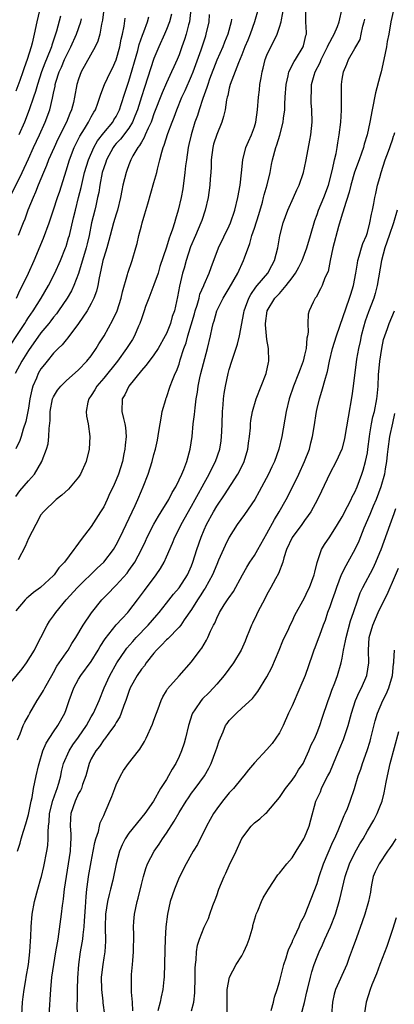
# Model space of a CAD drawing. Units: inches. Extents: x 2631000 to 2634000, y 1434000 to 1437000.
# Drawn here: x 2631628 to 2631687, y 1435257 to 1435413 of the extents above; entities that cross this region are included whole.
import ezdxf

# ---------------------------------------------------------------- set-up
doc = ezdxf.new("R2010")
doc.units = ezdxf.units.IN
doc.header["$MEASUREMENT"] = 0
doc.layers.add('LD26311434_2ft', color=118, linetype='Continuous')

msp = doc.modelspace()

# ---------------------------------------------------------------- linework, layer by layer
at = {"layer": 'LD26311434_2ft'}
for points, elevation in [([(2631625.5, 1435307), (2631627.99, 1435310.01), (2631628.7, 1435311), (2631629.95, 1435313), (2631630.28, 1435313.72), (2631630.96, 1435315), (2631631.96, 1435317), (2631632.36, 1435317.64), (2631633, 1435318.46), (2631633.37, 1435319), (2631635.02, 1435321), (2631636.81, 1435323), (2631639.97, 1435326.03), (2631641.01, 1435327), (2631642.55, 1435329), (2631643, 1435329.74), (2631643.64, 1435331), (2631646, 1435336), (2631646.45, 1435337), (2631647, 1435338.33), (2631647.3, 1435339), (2631648.07, 1435341), (2631648.71, 1435343), (2631649, 1435344.13), (2631649.25, 1435345), (2631649.58, 1435346.42), (2631649.8, 1435347.8), (2631649.97, 1435349), (2631650.22, 1435350.22), (2631650.3, 1435351), (2631650.87, 1435352.87), (2631650.89, 1435353), (2631651, 1435353.23), (2631651.6, 1435355), (2631651.97, 1435355.97), (2631652.39, 1435357), (2631652.6, 1435357.4), (2631653, 1435358.52), (2631653.2, 1435359.2), (2631653.78, 1435361), (2631654.12, 1435361.88), (2631654.41, 1435363), (2631655.47, 1435366.53), (2631655.59, 1435367), (2631655.88, 1435367.88), (2631656.18, 1435369), (2631656.33, 1435369.67), (2631656.93, 1435371), (2631657, 1435371.2), (2631657.79, 1435373), (2631658.09, 1435373.91), (2631659.3, 1435377), (2631661, 1435380.54), (2631661.2, 1435381), (2631661.88, 1435383), (2631662.36, 1435385), (2631662.71, 1435387), (2631662.93, 1435388.94), (2631663.15, 1435391), (2631663.65, 1435393), (2631664.04, 1435393.96), (2631664.52, 1435395), (2631665, 1435396.29), (2631665.23, 1435397), (2631665.52, 1435399), (2631665.65, 1435401), (2631665.82, 1435402.18), (2631665.89, 1435403), (2631666.06, 1435404.06), (2631666.26, 1435405), (2631666.42, 1435405.58), (2631666.74, 1435407), (2631667, 1435407.68), (2631667.6, 1435409), (2631668.1, 1435409.9), (2631668.61, 1435411), (2631669, 1435412.12), (2631669.26, 1435413), (2631669.3, 1435413.3), (2631669.66, 1435415)], 11204), ([(2631654.9, 1435415), (2631654.66, 1435413), (2631654.52, 1435412.52), (2631654.12, 1435411), (2631653.85, 1435410.15), (2631653.43, 1435409), (2631653, 1435407.74), (2631652.71, 1435407), (2631652.18, 1435405.82), (2631651.82, 1435405), (2631651, 1435403.28), (2631650.3, 1435401.7), (2631649, 1435398.33), (2631648.66, 1435397.34), (2631648.53, 1435397), (2631648.08, 1435396.08), (2631647.62, 1435395), (2631647.45, 1435394.55), (2631647, 1435393.85), (2631646.7, 1435393.3), (2631646.44, 1435393), (2631645.64, 1435391.64), (2631645.31, 1435391), (2631645, 1435390.2), (2631644.69, 1435389.31), (2631644.56, 1435389), (2631644.04, 1435387), (2631643.86, 1435386.14), (2631643.67, 1435385), (2631643.2, 1435383), (2631643, 1435382.38), (2631642.58, 1435381), (2631642.03, 1435379), (2631641.83, 1435378.17), (2631641.51, 1435377), (2631641, 1435375.46), (2631640.87, 1435375), (2631640.54, 1435373.46), (2631640.27, 1435372.27), (2631640.07, 1435371), (2631639.87, 1435370.13), (2631639.43, 1435369), (2631639, 1435368.16), (2631638.35, 1435367), (2631637, 1435365), (2631635.3, 1435362.7), (2631635, 1435362.39), (2631634.39, 1435361.61), (2631633.73, 1435361), (2631633, 1435360.26), (2631631.98, 1435359), (2631631.54, 1435358.46), (2631631, 1435357.74), (2631630.56, 1435357), (2631630.28, 1435356.28), (2631629.71, 1435355), (2631629.55, 1435354.45), (2631629.25, 1435353), (2631629, 1435351.51), (2631628.59, 1435349.41), (2631628.16, 1435348.16), (2631627.84, 1435347), (2631627.63, 1435346.37), (2631626.97, 1435345.03)], 11196), ([(2631665.61, 1435415), (2631665.04, 1435413), (2631664.33, 1435411), (2631663.95, 1435410.05), (2631663.5, 1435409), (2631663, 1435407.72), (2631662.46, 1435406.46), (2631661.14, 1435403), (2631661, 1435402.44), (2631660.75, 1435401.25), (2631660.67, 1435401), (2631660.56, 1435400.56), (2631660.32, 1435399), (2631660.09, 1435397.91), (2631659.8, 1435397), (2631659, 1435395.05), (2631658.51, 1435393.49), (2631658.37, 1435393), (2631658.12, 1435391), (2631658.1, 1435389.9), (2631658.06, 1435389), (2631657.97, 1435387.97), (2631657.91, 1435387), (2631657.63, 1435385), (2631657.17, 1435383), (2631656.61, 1435381.39), (2631656.48, 1435381), (2631655.61, 1435379), (2631654.84, 1435377.16), (2631654.15, 1435375), (2631653.79, 1435373.79), (2631653.57, 1435373), (2631653.06, 1435370.94), (2631652.76, 1435369.24), (2631652.25, 1435367), (2631651.91, 1435366.09), (2631651.62, 1435365), (2631651, 1435363.4), (2631650.81, 1435363), (2631649.68, 1435361), (2631649, 1435359.99), (2631648.23, 1435359), (2631647.72, 1435358.28), (2631647, 1435357.51), (2631644.99, 1435355), (2631644.35, 1435353.65), (2631643.96, 1435353), (2631643.9, 1435351), (2631644.14, 1435349.86), (2631644.36, 1435349), (2631644.45, 1435348.45), (2631644.55, 1435347), (2631644.4, 1435345.6), (2631644.37, 1435345), (2631644.22, 1435344.22), (2631643.98, 1435343), (2631643.36, 1435341), (2631643, 1435340.11), (2631642.48, 1435339), (2631641.99, 1435338.01), (2631641.56, 1435337), (2631641, 1435335.83), (2631640.51, 1435335), (2631639, 1435332.7), (2631637.39, 1435330.61), (2631637, 1435330.03), (2631636.54, 1435329.46), (2631636.23, 1435329), (2631634.76, 1435327), (2631633.87, 1435326.13), (2631633.1, 1435325), (2631633, 1435324.9), (2631630.91, 1435323), (2631629.82, 1435322.18), (2631629, 1435321.51), (2631628.73, 1435321.27), (2631628.47, 1435321), (2631627, 1435319.25)], 11202), ([(2631630.77, 1435414.77), (2631630.34, 1435413), (2631629.91, 1435411), (2631629.58, 1435409.58), (2631629.42, 1435409), (2631628.82, 1435407), (2631628.32, 1435405.68), (2631628.12, 1435405), (2631627.63, 1435403.63), (2631627, 1435401.94)], 11182), ([(2631627.27, 1435281), (2631627.69, 1435282.31), (2631627.87, 1435283), (2631628.23, 1435284.23), (2631628.61, 1435285.39), (2631629, 1435286.86), (2631629.43, 1435289), (2631629.58, 1435289.58), (2631629.83, 1435291), (2631630.25, 1435293), (2631630.61, 1435294.61), (2631630.71, 1435295), (2631631.32, 1435297), (2631631.81, 1435298.19), (2631633, 1435300.02), (2631633.71, 1435301), (2631634.78, 1435303), (2631635, 1435303.59), (2631635.48, 1435305), (2631636.23, 1435307), (2631637, 1435308.39), (2631637.36, 1435309), (2631639, 1435311.2), (2631640.1, 1435313), (2631640.42, 1435313.58), (2631641.21, 1435314.79), (2631642.99, 1435317.01), (2631643.93, 1435318.07), (2631644.85, 1435319), (2631645, 1435319.19), (2631646.38, 1435321), (2631647.49, 1435322.51), (2631649.37, 1435325), (2631650.02, 1435325.98), (2631650.62, 1435327), (2631651, 1435327.83), (2631651.96, 1435330.04), (2631652.33, 1435331), (2631653, 1435332.31), (2631653.33, 1435333), (2631655, 1435335.93), (2631655.59, 1435337), (2631656.08, 1435337.92), (2631656.7, 1435339), (2631657, 1435339.56), (2631657.8, 1435341), (2631658.18, 1435341.82), (2631658.79, 1435343), (2631659.49, 1435345), (2631659.69, 1435346.31), (2631659.78, 1435347), (2631659.79, 1435347.79), (2631659.85, 1435349), (2631659.93, 1435351), (2631660.05, 1435352.05), (2631660.1, 1435353), (2631660.18, 1435353.82), (2631660.4, 1435355), (2631660.82, 1435357), (2631661, 1435357.66), (2631661.42, 1435359), (2631661.6, 1435359.6), (2631662.3, 1435361.7), (2631662.61, 1435363), (2631663.32, 1435366.68), (2631663.36, 1435367), (2631663.59, 1435367.59), (2631664.1, 1435369), (2631664.41, 1435369.59), (2631665.24, 1435370.76), (2631665.47, 1435371), (2631667.15, 1435373), (2631667.77, 1435374.23), (2631668.21, 1435375), (2631668.76, 1435377), (2631669.07, 1435378.93), (2631669.58, 1435381), (2631670.32, 1435383), (2631671.21, 1435385), (2631671.77, 1435386.23), (2631672.14, 1435387), (2631672.82, 1435389), (2631673, 1435389.75), (2631673.26, 1435391), (2631673.86, 1435394.14), (2631673.99, 1435395), (2631674.19, 1435397), (2631674.17, 1435399), (2631674.07, 1435400.07), (2631674.04, 1435401), (2631674.1, 1435401.9), (2631674.1, 1435403), (2631674.51, 1435404.51), (2631674.66, 1435405), (2631675.48, 1435406.52), (2631675.65, 1435407), (2631676.66, 1435409), (2631676.74, 1435409.26), (2631677, 1435409.73), (2631677.44, 1435410.56), (2631677.72, 1435411), (2631678.25, 1435412.25), (2631678.49, 1435413), (2631679, 1435415.11)], 11208), ([(2631627.28, 1435298.72), (2631627.69, 1435299.69), (2631628.17, 1435301), (2631628.44, 1435301.56), (2631629, 1435302.56), (2631629.23, 1435303), (2631630.4, 1435305), (2631631, 1435305.91), (2631631.4, 1435306.6), (2631631.59, 1435307), (2631632.72, 1435309), (2631633, 1435309.46), (2631633.55, 1435310.45), (2631635, 1435312.59), (2631635.31, 1435313), (2631635.94, 1435314.06), (2631636.55, 1435315), (2631637.7, 1435317), (2631639.03, 1435318.97), (2631640.71, 1435321), (2631641.84, 1435322.16), (2631642.61, 1435323), (2631643, 1435323.37), (2631644.72, 1435325.28), (2631645, 1435325.66), (2631645.94, 1435327), (2631647, 1435329), (2631647.65, 1435330.35), (2631647.93, 1435331), (2631648.97, 1435333.03), (2631649.7, 1435334.3), (2631650.16, 1435335), (2631651.38, 1435337), (2631651.91, 1435338.09), (2631652.46, 1435339), (2631653, 1435340.09), (2631653.43, 1435341), (2631653.74, 1435341.74), (2631654.22, 1435343), (2631654.78, 1435345), (2631655.07, 1435347), (2631655.27, 1435349), (2631655.48, 1435350.52), (2631655.56, 1435351.56), (2631655.75, 1435353), (2631655.94, 1435354.06), (2631656.03, 1435355), (2631656.31, 1435356.31), (2631656.47, 1435357), (2631657.54, 1435361), (2631658.01, 1435363), (2631658.29, 1435364.29), (2631658.46, 1435365), (2631658.59, 1435365.41), (2631659.04, 1435367), (2631660.05, 1435369), (2631661, 1435370.6), (2631662.34, 1435373), (2631663.29, 1435375), (2631663.42, 1435375.42), (2631664.28, 1435377.72), (2631664.61, 1435379), (2631665, 1435380.15), (2631665.69, 1435382.31), (2631666.3, 1435384.3), (2631666.48, 1435385), (2631666.57, 1435385.43), (2631667.04, 1435387.04), (2631667.49, 1435389), (2631667.73, 1435390.27), (2631667.89, 1435391), (2631668.43, 1435393), (2631668.59, 1435393.41), (2631669.07, 1435394.93), (2631669.6, 1435397), (2631669.65, 1435397.65), (2631669.83, 1435399), (2631669.86, 1435399.86), (2631669.92, 1435401), (2631670.06, 1435403), (2631670.39, 1435404.39), (2631670.49, 1435405), (2631671.32, 1435406.68), (2631671.54, 1435407), (2631672.78, 1435409), (2631672.84, 1435409.16), (2631673, 1435409.83), (2631673.21, 1435410.79), (2631673.28, 1435411), (2631673.29, 1435411.29), (2631673.22, 1435413), (2631673.22, 1435414.78)], 11206), ([(2631641.02, 1435415), (2631640.78, 1435413.22), (2631640.63, 1435412.63), (2631640.37, 1435411), (2631640.08, 1435409.92), (2631639.66, 1435409), (2631637.42, 1435405), (2631637, 1435403.86), (2631636.73, 1435403), (2631636.36, 1435401), (2631636.16, 1435400.16), (2631635.86, 1435399), (2631635.6, 1435398.4), (2631635.05, 1435397), (2631633.71, 1435394.29), (2631633.1, 1435393), (2631632.22, 1435391), (2631631.89, 1435390.11), (2631631.39, 1435389), (2631630.56, 1435387), (2631630.14, 1435385.86), (2631629.73, 1435385), (2631628.93, 1435383), (2631628.41, 1435381.59), (2631628.16, 1435381), (2631627.38, 1435379)], 11188), ([(2631687.16, 1435414.84), (2631686.72, 1435413), (2631686.4, 1435411), (2631686.18, 1435409.82), (2631686.05, 1435409), (2631685.63, 1435407), (2631685.18, 1435405), (2631685, 1435404.28), (2631684.3, 1435401.7), (2631683.78, 1435399), (2631683.42, 1435397), (2631682.97, 1435395), (2631682.51, 1435393.49), (2631682.39, 1435393), (2631682.08, 1435392.08), (2631681.69, 1435391), (2631680.96, 1435389.04), (2631680.37, 1435387), (2631680.11, 1435385.89), (2631679.24, 1435383.24), (2631679.15, 1435382.85), (2631679, 1435382.4), (2631678.41, 1435380.41), (2631677.5, 1435377), (2631677.07, 1435375), (2631676.74, 1435373.26), (2631676.23, 1435372.23), (2631675.78, 1435371), (2631675.52, 1435370.48), (2631674.83, 1435369.17), (2631674.66, 1435369), (2631674.36, 1435368.36), (2631673.75, 1435367), (2631673.56, 1435366.44), (2631673.5, 1435365), (2631673.59, 1435363.59), (2631673.46, 1435363), (2631673.36, 1435362.64), (2631673.25, 1435361), (2631673, 1435359.92), (2631672.77, 1435359), (2631672.28, 1435357.72), (2631672.04, 1435357), (2631671.24, 1435355), (2631670.55, 1435353), (2631670.09, 1435351), (2631669.38, 1435347), (2631668.9, 1435345), (2631668.19, 1435343), (2631667.8, 1435342.2), (2631667.26, 1435341), (2631665.77, 1435338.23), (2631665.07, 1435337), (2631663.43, 1435334.57), (2631662.28, 1435333), (2631661.01, 1435330.99), (2631660.35, 1435329.65), (2631659.31, 1435327.31), (2631659, 1435326.66), (2631658.31, 1435325), (2631657.14, 1435322.86), (2631657, 1435322.66), (2631656.37, 1435321.63), (2631655.93, 1435321), (2631655, 1435319.5), (2631653.82, 1435317.82), (2631653.27, 1435317), (2631653, 1435316.67), (2631651.19, 1435314.81), (2631651, 1435314.65), (2631650.21, 1435313.79), (2631649.42, 1435313), (2631649, 1435312.51), (2631647.78, 1435311), (2631647.47, 1435310.53), (2631647, 1435309.98), (2631646.31, 1435309), (2631645.22, 1435307), (2631645, 1435306.45), (2631644.52, 1435305), (2631644.21, 1435304.21), (2631643.8, 1435303), (2631643.58, 1435302.42), (2631643, 1435301.5), (2631642.83, 1435301.17), (2631642.72, 1435301), (2631641.82, 1435299.82), (2631641.14, 1435298.86), (2631641, 1435298.72), (2631640.31, 1435297.69), (2631639.72, 1435297), (2631639, 1435295.73), (2631638.67, 1435295), (2631638.14, 1435293), (2631637.64, 1435291.64), (2631637.44, 1435291), (2631637.31, 1435290.69), (2631637, 1435290.19), (2631636.45, 1435289), (2631635.76, 1435287), (2631635.7, 1435286.3), (2631635.66, 1435285), (2631635.77, 1435283.77), (2631635.78, 1435283), (2631635.72, 1435282.28), (2631635.67, 1435281), (2631634.99, 1435276.99), (2631634.72, 1435275), (2631634.56, 1435273.44), (2631634.47, 1435273), (2631634.38, 1435272.38), (2631634.22, 1435271), (2631633.81, 1435267.81), (2631633.67, 1435267), (2631633.56, 1435266.44), (2631633.33, 1435265), (2631632.98, 1435263), (2631632.7, 1435261), (2631632.52, 1435259), (2631632.23, 1435255)], 11212), ([(2631625, 1435359.77), (2631628.41, 1435365), (2631628.63, 1435365.37), (2631629, 1435365.94), (2631629.73, 1435367), (2631631.01, 1435369), (2631632.2, 1435371), (2631633.23, 1435373), (2631634.11, 1435375), (2631634.91, 1435377), (2631635, 1435377.25), (2631635.4, 1435378.6), (2631635.52, 1435379), (2631636.2, 1435381.8), (2631636.48, 1435383), (2631637, 1435385.05), (2631637.38, 1435386.62), (2631637.59, 1435387.59), (2631637.94, 1435389), (2631638.55, 1435391), (2631639.42, 1435393), (2631639.98, 1435394.02), (2631641, 1435395.32), (2631642.43, 1435397), (2631642.63, 1435397.37), (2631643, 1435397.93), (2631643.36, 1435398.64), (2631643.53, 1435399), (2631643.8, 1435399.8), (2631644.37, 1435401.63), (2631645, 1435403.54), (2631646.42, 1435408.42), (2631646.65, 1435409.35), (2631647.17, 1435410.83), (2631647.39, 1435411.39), (2631647.97, 1435413), (2631648.21, 1435413.79)], 11192), ([(2631626.34, 1435385.66), (2631628.02, 1435389), (2631629, 1435391.19), (2631629.83, 1435393), (2631630.79, 1435395), (2631631.68, 1435397), (2631632.39, 1435399), (2631632.82, 1435400.82), (2631632.9, 1435401.1), (2631633, 1435401.64), (2631633.24, 1435402.76), (2631633.28, 1435403), (2631633.39, 1435403.39), (2631633.91, 1435405), (2631634.25, 1435405.75), (2631634.77, 1435407), (2631635, 1435407.52), (2631635.77, 1435409), (2631636.64, 1435411), (2631637.35, 1435413), (2631637.47, 1435413.47)], 11186), ([(2631651.82, 1435414.18), (2631651.49, 1435413), (2631651, 1435411.74), (2631650.69, 1435411), (2631649.8, 1435409), (2631649, 1435407.13), (2631647.47, 1435402.53), (2631647, 1435401.04), (2631646.39, 1435399), (2631645.96, 1435397.96), (2631645.6, 1435397), (2631645, 1435396.04), (2631643.69, 1435394.31), (2631643, 1435393.6), (2631642.72, 1435393.28), (2631642.52, 1435393), (2631641.44, 1435391), (2631641.34, 1435390.66), (2631641, 1435389.76), (2631640.77, 1435389), (2631640.37, 1435387), (2631640.2, 1435385.8), (2631640.03, 1435385), (2631639.72, 1435383.72), (2631639.56, 1435383), (2631639.06, 1435381), (2631638.66, 1435379), (2631638.35, 1435377.65), (2631638.19, 1435377), (2631637, 1435372.94), (2631636.26, 1435371), (2631635.85, 1435370.15), (2631635.17, 1435369), (2631633.81, 1435367), (2631633.47, 1435366.53), (2631633, 1435365.98), (2631632.58, 1435365.42), (2631632.24, 1435365), (2631631, 1435363.51), (2631629, 1435360.68), (2631627.96, 1435359), (2631626.9, 1435357)], 11194), ([(2631627, 1435337.47), (2631627.64, 1435338.36), (2631629, 1435339.94), (2631629.95, 1435341), (2631631.14, 1435343), (2631631.2, 1435343.2), (2631631.9, 1435345), (2631632.14, 1435345.86), (2631632.27, 1435347), (2631632.29, 1435348.29), (2631632.44, 1435349.56), (2631632.46, 1435351), (2631632.86, 1435353), (2631633, 1435353.33), (2631633.64, 1435354.36), (2631634.14, 1435355), (2631635, 1435355.85), (2631637, 1435357.6), (2631638.32, 1435359), (2631639, 1435359.85), (2631639.8, 1435361), (2631640.24, 1435361.76), (2631641.05, 1435363), (2631642.45, 1435365.55), (2631643.14, 1435367), (2631643.8, 1435369), (2631644, 1435370), (2631644.79, 1435372.79), (2631644.84, 1435373), (2631645.53, 1435375), (2631646.12, 1435377), (2631646.3, 1435377.7), (2631646.6, 1435379), (2631647, 1435380.53), (2631647.13, 1435381), (2631647.57, 1435382.42), (2631648.01, 1435384.01), (2631649, 1435387.42), (2631649.44, 1435389), (2631649.56, 1435389.56), (2631649.94, 1435391), (2631650.25, 1435392.25), (2631650.49, 1435393), (2631650.65, 1435393.35), (2631651.22, 1435395.22), (2631651.88, 1435397), (2631652.2, 1435397.8), (2631652.64, 1435399), (2631653.46, 1435401), (2631653.95, 1435402.05), (2631655, 1435404.38), (2631655.25, 1435405), (2631656.54, 1435408.54), (2631657.25, 1435410.75), (2631657.34, 1435411), (2631657.79, 1435413), (2631657.86, 1435414.14)], 11198), ([(2631627.1, 1435369), (2631627.68, 1435370.32), (2631628.06, 1435371), (2631629.03, 1435373), (2631629.92, 1435375), (2631631.42, 1435378.58), (2631632.31, 1435381), (2631633, 1435383.05), (2631633.63, 1435385), (2631633.98, 1435386.02), (2631635, 1435389.28), (2631635.52, 1435391), (2631636.3, 1435393), (2631637.21, 1435394.79), (2631637.94, 1435395.94), (2631638.58, 1435397), (2631639, 1435397.84), (2631639.41, 1435398.59), (2631639.67, 1435399), (2631640.06, 1435400.06), (2631640.39, 1435401), (2631640.53, 1435401.47), (2631641.12, 1435403), (2631642.08, 1435405), (2631642.4, 1435405.6), (2631643, 1435406.91), (2631643.56, 1435409), (2631643.77, 1435410.23), (2631643.98, 1435411), (2631644.27, 1435412.27), (2631644.44, 1435413.56)], 11190), ([(2631661.38, 1435413.38), (2631661.32, 1435413), (2631660.77, 1435411), (2631660.24, 1435409.76), (2631659.95, 1435409), (2631659, 1435406.89), (2631657.85, 1435403.86), (2631657.57, 1435403), (2631657.45, 1435402.55), (2631656.77, 1435400.77), (2631656.19, 1435399), (2631655.92, 1435398.08), (2631655.53, 1435397), (2631654.91, 1435395), (2631654.56, 1435393.44), (2631654.45, 1435393), (2631654.16, 1435391), (2631654.04, 1435390.04), (2631653.94, 1435389), (2631653.58, 1435386.42), (2631653.31, 1435385), (2631652.88, 1435383), (2631652.43, 1435381.57), (2631652.28, 1435381), (2631651.97, 1435379.97), (2631651.61, 1435379), (2631651.44, 1435378.56), (2631651, 1435377.13), (2631649.96, 1435374.04), (2631649.65, 1435373), (2631649, 1435371.12), (2631648.17, 1435369), (2631647.68, 1435367.68), (2631647.45, 1435367), (2631647.35, 1435366.65), (2631647, 1435365.73), (2631646.76, 1435365), (2631646.54, 1435364.54), (2631645.89, 1435363), (2631645.56, 1435362.44), (2631644.65, 1435361), (2631643.18, 1435359), (2631641, 1435356.28), (2631639.92, 1435355), (2631639.59, 1435354.41), (2631639, 1435353.52), (2631638.62, 1435353), (2631638.48, 1435352.48), (2631638.18, 1435351), (2631638.26, 1435350.26), (2631638.5, 1435349), (2631638.79, 1435347), (2631638.68, 1435345), (2631638.19, 1435343), (2631637.3, 1435341), (2631637, 1435340.53), (2631635.36, 1435338.64), (2631634.32, 1435337.68), (2631633.4, 1435337), (2631631.38, 1435335), (2631631, 1435334.52), (2631630.17, 1435333), (2631629, 1435330.78), (2631628.49, 1435329.51), (2631627.36, 1435327.36)], 11200), ([(2631634.11, 1435413.89), (2631633.47, 1435411.47), (2631632.73, 1435409.27), (2631632.66, 1435409), (2631632.47, 1435408.47), (2631631.61, 1435406.39), (2631631.11, 1435405), (2631630.44, 1435403), (2631630.13, 1435401.87), (2631629.81, 1435401), (2631629.14, 1435399), (2631628.38, 1435397), (2631627.49, 1435395)], 11184), ([(2631627.94, 1435255), (2631628.03, 1435257), (2631628.17, 1435257.83), (2631628.3, 1435259), (2631628.57, 1435260.57), (2631628.66, 1435261), (2631628.99, 1435263), (2631629.22, 1435265), (2631629.31, 1435266.69), (2631629.38, 1435267.38), (2631629.44, 1435269), (2631629.61, 1435271), (2631629.96, 1435273), (2631630.5, 1435275), (2631631, 1435276.69), (2631631.08, 1435277), (2631631.43, 1435278.57), (2631631.93, 1435281), (2631632.08, 1435281.92), (2631632.16, 1435283), (2631632.12, 1435284.12), (2631632.2, 1435285), (2631632.3, 1435285.7), (2631632.38, 1435287), (2631632.91, 1435289.09), (2631633.41, 1435290.59), (2631633.59, 1435291), (2631633.86, 1435291.86), (2631634.15, 1435293), (2631634.29, 1435293.71), (2631634.61, 1435295), (2631635.47, 1435297), (2631636.08, 1435297.92), (2631637, 1435299.18), (2631638.23, 1435301), (2631639, 1435302.42), (2631639.35, 1435303), (2631640.25, 1435305), (2631641.06, 1435307), (2631641.95, 1435309), (2631643.08, 1435311), (2631644.47, 1435313), (2631644.7, 1435313.3), (2631645.61, 1435314.39), (2631646.16, 1435315), (2631648.06, 1435317), (2631649.45, 1435318.55), (2631649.83, 1435319), (2631651, 1435320.47), (2631652.11, 1435321.89), (2631653, 1435322.94), (2631654.35, 1435325), (2631655, 1435326.44), (2631655.22, 1435327), (2631655.82, 1435329), (2631656.5, 1435331), (2631657, 1435332.16), (2631657.39, 1435333), (2631658.47, 1435335), (2631659, 1435335.9), (2631660.26, 1435337.74), (2631662.36, 1435341), (2631663.25, 1435342.75), (2631663.37, 1435343), (2631663.96, 1435345), (2631664.06, 1435345.94), (2631664.22, 1435347), (2631664.37, 1435348.37), (2631664.38, 1435349), (2631664.44, 1435349.56), (2631664.7, 1435351), (2631665.3, 1435353), (2631666.07, 1435355), (2631666.87, 1435357), (2631667.25, 1435358.75), (2631667.33, 1435359), (2631667.27, 1435361), (2631667, 1435362.44), (2631666.93, 1435363), (2631666.76, 1435364.76), (2631666.77, 1435365), (2631667.02, 1435367), (2631668.27, 1435369), (2631669, 1435369.77), (2631670.09, 1435371), (2631671, 1435372.23), (2631671.55, 1435373), (2631672.07, 1435373.93), (2631672.6, 1435375), (2631673.35, 1435377), (2631673.92, 1435379), (2631674.62, 1435381.38), (2631675, 1435382.33), (2631675.24, 1435383), (2631676.07, 1435385), (2631676.81, 1435387), (2631677.46, 1435389.46), (2631677.78, 1435391), (2631678.02, 1435392.02), (2631678.19, 1435393), (2631678.28, 1435393.72), (2631678.5, 1435395), (2631678.75, 1435397), (2631678.9, 1435398.9), (2631678.9, 1435400.9), (2631678.88, 1435401.12), (2631678.89, 1435403), (2631679, 1435403.85), (2631679.18, 1435405), (2631679.75, 1435406.25), (2631680.01, 1435407), (2631681, 1435408.71), (2631681.15, 1435409), (2631681.83, 1435410.17), (2631682.04, 1435411), (2631682.29, 1435412.29), (2631682.51, 1435413), (2631682.6, 1435413.4)], 11210), ([(2631636.87, 1435252.87), (2631636.78, 1435256.78), (2631636.8, 1435257.2), (2631636.8, 1435259), (2631636.86, 1435260.86), (2631637.03, 1435263), (2631637.32, 1435265), (2631637.58, 1435266.42), (2631637.65, 1435267), (2631637.71, 1435267.71), (2631637.88, 1435269), (2631637.93, 1435269.93), (2631638.1, 1435272.1), (2631638.19, 1435273.81), (2631638.31, 1435275), (2631638.52, 1435276.52), (2631638.57, 1435277), (2631639, 1435279.35), (2631639.34, 1435281), (2631639.58, 1435282.42), (2631639.75, 1435283), (2631640.14, 1435284.14), (2631640.3, 1435285), (2631640.44, 1435285.56), (2631641, 1435286.7), (2631641.25, 1435287.25), (2631642.3, 1435289.7), (2631642.76, 1435291), (2631643, 1435291.59), (2631643.66, 1435293), (2631644.15, 1435293.85), (2631644.93, 1435295), (2631646.54, 1435297), (2631646.74, 1435297.26), (2631647.52, 1435298.48), (2631647.78, 1435299), (2631648.77, 1435301.23), (2631649, 1435301.86), (2631649.4, 1435303), (2631649.66, 1435303.66), (2631650.14, 1435305), (2631650.41, 1435305.59), (2631651, 1435306.51), (2631651.17, 1435306.83), (2631653, 1435308.92), (2631655, 1435311.14), (2631656.36, 1435313), (2631656.65, 1435313.35), (2631657, 1435313.98), (2631657.38, 1435314.62), (2631657.58, 1435315), (2631658.03, 1435316.03), (2631658.51, 1435317), (2631658.68, 1435317.32), (2631659, 1435318.1), (2631659.45, 1435319), (2631660.21, 1435320.21), (2631660.73, 1435321), (2631660.85, 1435321.15), (2631661, 1435321.41), (2631661.67, 1435322.33), (2631663.12, 1435325), (2631663.8, 1435326.2), (2631664.28, 1435327), (2631665, 1435328.09), (2631665.54, 1435329), (2631667, 1435331.57), (2631668.19, 1435333.81), (2631668.93, 1435335), (2631670.05, 1435337), (2631671.06, 1435338.94), (2631672.09, 1435341), (2631673.01, 1435343), (2631673.76, 1435345), (2631674, 1435346), (2631674.28, 1435347), (2631674.53, 1435348.53), (2631674.89, 1435351), (2631675, 1435351.47), (2631675.36, 1435353), (2631675.77, 1435354.23), (2631676.31, 1435356.3), (2631676.64, 1435357.36), (2631676.99, 1435359), (2631677.47, 1435361), (2631678.07, 1435363), (2631680.18, 1435369), (2631680.36, 1435369.64), (2631680.79, 1435371), (2631681.16, 1435373), (2631681.41, 1435374.59), (2631681.49, 1435375), (2631681.71, 1435375.71), (2631682.07, 1435377), (2631682.3, 1435377.7), (2631682.86, 1435379), (2631683, 1435379.46), (2631683.42, 1435381), (2631683.64, 1435382.36), (2631683.83, 1435383), (2631684.05, 1435384.05), (2631684.21, 1435385), (2631684.36, 1435385.64), (2631684.64, 1435387), (2631685, 1435388.23), (2631685.18, 1435389), (2631685.84, 1435391), (2631686.38, 1435392.38), (2631686.6, 1435393), (2631686.69, 1435393.31), (2631687, 1435394.18), (2631687.19, 1435394.81), (2631687.27, 1435395), (2631687.37, 1435395.37)], 11214), ([(2631687.73, 1435383), (2631687.15, 1435381), (2631686.49, 1435379), (2631685.8, 1435377), (2631685.23, 1435375), (2631684.58, 1435371), (2631684.25, 1435369.75), (2631684.01, 1435369), (2631683.16, 1435366.84), (2631682.66, 1435365.34), (2631682.37, 1435364.37), (2631682.03, 1435363), (2631681.87, 1435362.13), (2631681.59, 1435361), (2631681.28, 1435359.28), (2631680.74, 1435355), (2631680.52, 1435353.48), (2631679.92, 1435350.08), (2631679.43, 1435347), (2631679.36, 1435346.64), (2631678.92, 1435345), (2631678.01, 1435343), (2631677, 1435341.13), (2631675.69, 1435338.31), (2631675.05, 1435337), (2631673.97, 1435335), (2631673.59, 1435334.41), (2631673, 1435333.66), (2631672.54, 1435333), (2631671, 1435330.95), (2631670.13, 1435329), (2631669.68, 1435327.68), (2631669.51, 1435327), (2631668.82, 1435325.18), (2631668.36, 1435324.36), (2631667.64, 1435323), (2631667, 1435321.87), (2631666.7, 1435321.3), (2631665.52, 1435319), (2631665.36, 1435318.64), (2631664.68, 1435317.32), (2631664.53, 1435317), (2631664.21, 1435316.21), (2631663.74, 1435315), (2631663.54, 1435314.46), (2631662.87, 1435313), (2631661.65, 1435311), (2631660.19, 1435309), (2631659, 1435307.57), (2631658.51, 1435307), (2631657.76, 1435306.24), (2631656.75, 1435305.25), (2631656.52, 1435305), (2631655.53, 1435303.53), (2631655.15, 1435303), (2631655.11, 1435302.89), (2631654.53, 1435301), (2631654.05, 1435299), (2631653.8, 1435298.2), (2631653.41, 1435297), (2631653, 1435296.07), (2631652.49, 1435295), (2631651.91, 1435294.09), (2631651.33, 1435293), (2631651, 1435292.45), (2631650.06, 1435291), (2631648.94, 1435289), (2631647.55, 1435287), (2631645, 1435283.91), (2631644.42, 1435283), (2631643.95, 1435282.05), (2631643.52, 1435281), (2631642.97, 1435279), (2631642.43, 1435276.43), (2631642.1, 1435275), (2631641.87, 1435274.13), (2631641.62, 1435273), (2631641.29, 1435271), (2631641.23, 1435269), (2631641.27, 1435266.73), (2631641.16, 1435265), (2631641, 1435264.08), (2631640.84, 1435263), (2631640.63, 1435261.37), (2631640.6, 1435261), (2631640.62, 1435259), (2631640.86, 1435257.14), (2631640.88, 1435256.88), (2631641.12, 1435255)], 11216), ([(2631645.61, 1435255.61), (2631645.57, 1435257), (2631645.42, 1435258.58), (2631645.44, 1435259.44), (2631645.41, 1435261), (2631645.42, 1435261.42), (2631645.59, 1435263), (2631645.62, 1435263.62), (2631645.76, 1435265), (2631645.79, 1435267.79), (2631645.75, 1435269), (2631645.82, 1435269.82), (2631645.89, 1435271), (2631646.3, 1435273), (2631646.46, 1435273.54), (2631647, 1435275.73), (2631647.34, 1435277), (2631647.73, 1435278.27), (2631647.98, 1435279), (2631649.01, 1435281), (2631649.84, 1435282.16), (2631650.38, 1435283), (2631651, 1435283.87), (2631652.21, 1435285.79), (2631653, 1435287.2), (2631654.15, 1435289), (2631654.49, 1435289.51), (2631655, 1435290.23), (2631655.58, 1435291), (2631657.03, 1435293), (2631657.75, 1435294.25), (2631658.13, 1435295), (2631658.88, 1435297), (2631659, 1435297.41), (2631659.4, 1435298.6), (2631660.03, 1435300.03), (2631660.41, 1435301), (2631660.64, 1435301.36), (2631661, 1435301.84), (2631662.13, 1435303), (2631663, 1435303.77), (2631664.68, 1435305.32), (2631665, 1435305.74), (2631665.57, 1435306.43), (2631667, 1435308.74), (2631667.76, 1435310.24), (2631668.95, 1435313), (2631669.53, 1435314.47), (2631670.47, 1435316.47), (2631670.71, 1435317), (2631671, 1435317.57), (2631671.45, 1435318.55), (2631673, 1435321.32), (2631673.52, 1435322.48), (2631673.78, 1435323), (2631674.52, 1435325), (2631674.61, 1435325.39), (2631675.03, 1435326.97), (2631675.72, 1435329), (2631676.19, 1435329.81), (2631677, 1435331.03), (2631678.24, 1435333), (2631679, 1435334.24), (2631679.84, 1435335.84), (2631680.42, 1435337), (2631680.6, 1435337.4), (2631681, 1435338.13), (2631681.37, 1435339), (2631682.13, 1435341), (2631682.35, 1435341.65), (2631682.73, 1435343), (2631683, 1435344.42), (2631683.09, 1435345), (2631683.32, 1435347), (2631683.4, 1435347.4), (2631683.65, 1435349), (2631683.87, 1435350.13), (2631684.12, 1435351), (2631684.53, 1435353), (2631684.58, 1435353.42), (2631684.71, 1435355), (2631684.79, 1435356.79), (2631685, 1435359), (2631685.29, 1435361), (2631685.55, 1435362.45), (2631686.2, 1435364.2), (2631686.45, 1435365), (2631687.32, 1435367)], 11218), ([(2631687.32, 1435350.68), (2631687, 1435349.11), (2631686.53, 1435347), (2631686.26, 1435345), (2631686.16, 1435344.16), (2631686.04, 1435343), (2631685.83, 1435341.83), (2631685.71, 1435341), (2631685.14, 1435339), (2631684.38, 1435337), (2631683.91, 1435335.91), (2631683.39, 1435334.61), (2631682.44, 1435332.44), (2631681.63, 1435330.37), (2631681.03, 1435329), (2631679.91, 1435327), (2631679.56, 1435326.44), (2631678.85, 1435325), (2631678.07, 1435323), (2631677.81, 1435322.19), (2631677.38, 1435321), (2631677, 1435319.89), (2631676.67, 1435319), (2631676.26, 1435317.74), (2631675.97, 1435317), (2631675.36, 1435315.36), (2631675.19, 1435314.81), (2631674.64, 1435313.36), (2631674.48, 1435313), (2631674.19, 1435312.19), (2631673.07, 1435309), (2631672.26, 1435307), (2631671, 1435304.16), (2631670.46, 1435303), (2631669.58, 1435301), (2631669, 1435299.87), (2631668.43, 1435299), (2631667.83, 1435298.17), (2631667, 1435297.18), (2631665, 1435295.07), (2631664.05, 1435293.95), (2631663.34, 1435293), (2631663, 1435292.62), (2631661.68, 1435291), (2631661, 1435290.29), (2631659.93, 1435289), (2631659, 1435287.76), (2631658.47, 1435287), (2631657.96, 1435286.04), (2631657.36, 1435285), (2631657, 1435284.2), (2631656.37, 1435283), (2631655.92, 1435282.08), (2631655.25, 1435281), (2631655, 1435280.57), (2631654.14, 1435279), (2631653, 1435276.86), (2631652.25, 1435275), (2631651.61, 1435273), (2631651.15, 1435271), (2631650.91, 1435269), (2631650.79, 1435267), (2631650.72, 1435265.28), (2631650.63, 1435261), (2631650.6, 1435260.6), (2631650.44, 1435259), (2631650.15, 1435257.85), (2631650.01, 1435257), (2631649.63, 1435255.63)], 11220), ([(2631655, 1435255.62), (2631655.36, 1435257), (2631655.54, 1435258.46), (2631655.57, 1435261), (2631655.57, 1435262.43), (2631655.6, 1435263), (2631655.73, 1435263.73), (2631655.8, 1435265), (2631655.95, 1435266.05), (2631656.28, 1435267), (2631657, 1435268.92), (2631657.67, 1435270.33), (2631657.92, 1435271), (2631658.4, 1435272.4), (2631658.74, 1435273.26), (2631659, 1435273.97), (2631659.35, 1435275), (2631660.19, 1435277), (2631660.46, 1435277.54), (2631661, 1435278.75), (2631662.12, 1435281), (2631663, 1435283.03), (2631664.48, 1435285), (2631664.75, 1435285.25), (2631665, 1435285.53), (2631665.85, 1435286.15), (2631666.75, 1435287), (2631667, 1435287.2), (2631669, 1435289.57), (2631669.94, 1435291), (2631671, 1435292.32), (2631671.48, 1435293), (2631672.05, 1435293.95), (2631672.76, 1435295), (2631673, 1435295.47), (2631673.69, 1435297), (2631674.07, 1435297.93), (2631674.62, 1435299), (2631675, 1435299.91), (2631675.41, 1435301), (2631675.79, 1435302.21), (2631676.74, 1435305), (2631677, 1435305.67), (2631677.34, 1435306.66), (2631677.8, 1435307.8), (2631678.25, 1435309), (2631678.84, 1435311), (2631679, 1435311.74), (2631679.22, 1435313), (2631679.53, 1435314.47), (2631679.6, 1435315), (2631680.33, 1435317.67), (2631680.81, 1435319), (2631681.46, 1435321), (2631681.87, 1435322.13), (2631682.28, 1435323), (2631683.93, 1435326.07), (2631684.36, 1435327), (2631685, 1435328.52), (2631685.19, 1435329), (2631686.61, 1435333), (2631687.26, 1435334.74), (2631687.53, 1435335.53)], 11222), ([(2631660.64, 1435255), (2631660.69, 1435259), (2631661.02, 1435261), (2631662.09, 1435263), (2631663, 1435264.36), (2631663.33, 1435265), (2631663.84, 1435266.16), (2631664.15, 1435267), (2631664.64, 1435268.64), (2631664.74, 1435269), (2631664.78, 1435269.22), (2631665.23, 1435270.77), (2631665.31, 1435271), (2631665.55, 1435271.55), (2631666.12, 1435273), (2631666.41, 1435273.59), (2631667, 1435274.54), (2631667.27, 1435275), (2631668.76, 1435277.24), (2631669, 1435277.51), (2631670.18, 1435279), (2631671, 1435279.99), (2631671.65, 1435281), (2631672.9, 1435283), (2631673, 1435283.2), (2631673.72, 1435285), (2631673.98, 1435286.02), (2631674.81, 1435289), (2631675.52, 1435290.48), (2631675.71, 1435291), (2631676.41, 1435292.41), (2631676.73, 1435293), (2631677, 1435293.56), (2631677.63, 1435295), (2631678.61, 1435297.39), (2631679.21, 1435298.79), (2631679.95, 1435301), (2631680.46, 1435303), (2631681.13, 1435305), (2631681.7, 1435306.3), (2631682.07, 1435307), (2631682.9, 1435309), (2631683.23, 1435311), (2631683.18, 1435313), (2631683.28, 1435315), (2631683.86, 1435317), (2631684.73, 1435319), (2631685, 1435319.58), (2631686.15, 1435321.85), (2631686.64, 1435323), (2631687, 1435323.81), (2631687.95, 1435326.05)], 11224), ([(2631667.66, 1435255.66), (2631668.05, 1435257), (2631668.21, 1435257.79), (2631668.63, 1435259), (2631669, 1435260.25), (2631669.28, 1435261.28), (2631669.7, 1435263), (2631670.06, 1435264.06), (2631670.32, 1435265), (2631670.49, 1435265.51), (2631671, 1435266.52), (2631671.12, 1435266.88), (2631671.39, 1435267.39), (2631672.12, 1435269), (2631672.37, 1435269.63), (2631673, 1435270.73), (2631673.11, 1435271), (2631675, 1435275.87), (2631675.34, 1435277), (2631676.01, 1435279), (2631677.51, 1435282.49), (2631677.75, 1435283), (2631678.34, 1435284.34), (2631679.31, 1435286.69), (2631679.47, 1435287), (2631679.83, 1435287.83), (2631680.27, 1435289), (2631680.96, 1435291), (2631681.56, 1435293), (2631681.94, 1435294.06), (2631682.22, 1435295), (2631682.96, 1435297.04), (2631683.45, 1435298.55), (2631683.58, 1435299), (2631684.25, 1435301.75), (2631684.6, 1435303), (2631685.49, 1435305), (2631686.01, 1435305.99), (2631686.44, 1435307), (2631687.01, 1435309), (2631687.19, 1435310.81), (2631687.2, 1435311), (2631687.22, 1435311.22), (2631687.35, 1435313)], 11226), ([(2631672.48, 1435255), (2631673, 1435256.96), (2631673.38, 1435258.62), (2631673.45, 1435259), (2631673.95, 1435261), (2631674.17, 1435261.83), (2631674.54, 1435263), (2631675, 1435264.24), (2631675.32, 1435265), (2631675.87, 1435266.13), (2631676.24, 1435267), (2631677.14, 1435269), (2631677.9, 1435271), (2631678.62, 1435273.38), (2631679.47, 1435277), (2631680.15, 1435279), (2631681, 1435280.75), (2631681.82, 1435282.18), (2631682.31, 1435283), (2631683, 1435284.28), (2631684.02, 1435285.98), (2631684.54, 1435287), (2631685, 1435288.07), (2631685.34, 1435289), (2631685.69, 1435290.31), (2631685.98, 1435291.98), (2631686.19, 1435293), (2631686.64, 1435295), (2631688.04, 1435300.04)], 11228), ([(2631687.52, 1435283), (2631687, 1435282.15), (2631686.53, 1435281.47), (2631686.23, 1435281), (2631684.89, 1435279), (2631684.27, 1435277.73), (2631683.95, 1435277), (2631683.68, 1435275.68), (2631683.55, 1435275), (2631683.48, 1435274.52), (2631683.16, 1435273), (2631682.58, 1435271), (2631682.2, 1435269.8), (2631681.25, 1435267.25), (2631680.6, 1435265.4), (2631680.11, 1435264.11), (2631679.71, 1435263), (2631677.93, 1435259), (2631677.73, 1435258.27), (2631677.44, 1435257), (2631677.28, 1435255)], 11230), ([(2631687.57, 1435270.43), (2631687, 1435268.56), (2631686.13, 1435265.87), (2631685, 1435263.02), (2631684.48, 1435261.52), (2631683.74, 1435259.74), (2631683.46, 1435259), (2631682.83, 1435257), (2631682.5, 1435255)], 11232)]:
    msp.add_lwpolyline(points, dxfattribs=dict(at, elevation=elevation))

doc.saveas('drawing.dxf')
